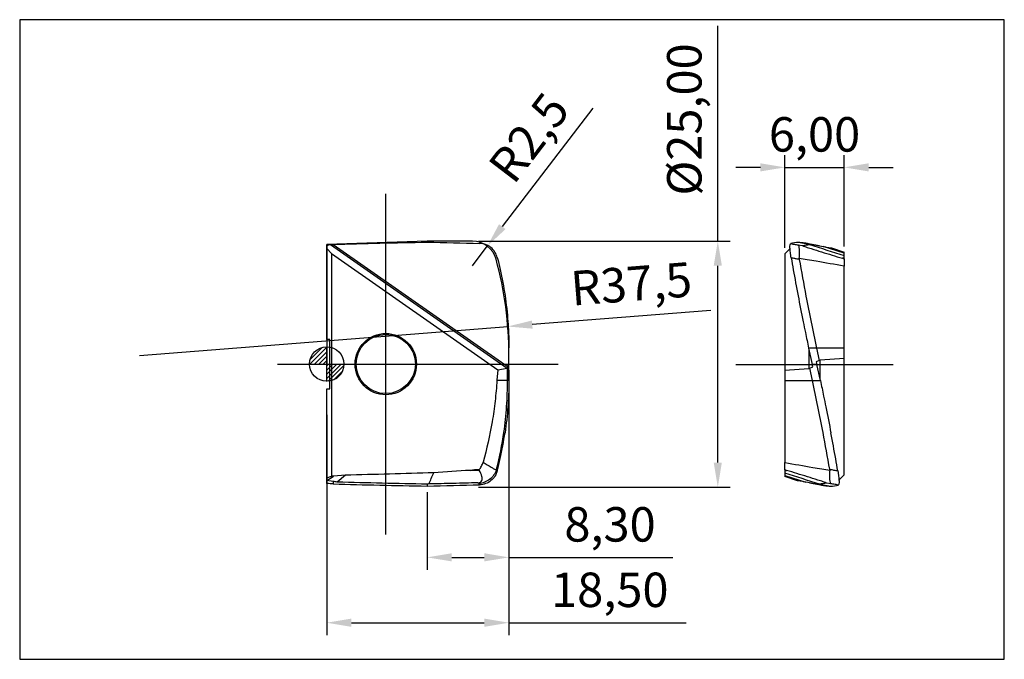
# Model space of a CAD drawing. Units: millimetres. Extents: x -31 to 69, y -30 to 35.
import ezdxf

# ---------------------------------------------------------------- set-up
doc = ezdxf.new("R2010")
doc.units = ezdxf.units.MM
doc.header["$LTSCALE"] = 7.55
doc.linetypes.add('CENTER', pattern=[10.16, 6.35, -1.27, 1.27, -1.27])
for name, color, linetype in [('1', 4, 'Continuous'), ('2', 7, 'Continuous'), ('4', 2, 'CENTER'), ('CUT', 1, 'Continuous'), ('INFTOTAL', 9, 'Continuous'), ('SK1', 4, 'Continuous'), ('SK4', 2, 'CENTER'), ('SKVIEW1', 4, 'ByBlock'), ('SKVIEW2', 7, 'ByBlock'), ('SKVIEW4', 2, 'CENTER')]:
    doc.layers.add(name, color=color, linetype=linetype)
doc.styles.add('BMG_TEXT', font='Monos.ttf', dxfattribs={"height": 3.5})
doc.styles.get("Standard").update_dxf_attribs({"font": 'Monospac821 BT'})
doc.dimstyles.new('ISO-25', dxfattribs={"dimtxt": 2.5, "dimasz": 2.5, "dimexe": 1.25, "dimexo": 0.625, "dimtad": 1, "dimtxsty": 'Standard', "dimcen": 2.5, "dimadec": 0, "dimazin": 0, "dimtfac": 1, "dimtmove": 0, "dimatfit": 3, "dimfxl": 1, "dimarcsym": 0})

# ---------------------------------------------------------------- blocks, each defined once
blk = doc.blocks.new('*D12')
at = {"layer": '2', "color": 0, "lineweight": -2}
for p, q in [((39.72, 12.5), (39.72, 34.36)), ((15.41, 12.5), (40.97, 12.5)), ((39.72, -10), (39.72, 10)), ((15.41, -12.5), (40.97, -12.5))]:
    blk.add_line(p, q, dxfattribs=at)
at = {"layer": '2', "color": 0}
for points in [[(39.3, 10), (40.13, 10), (39.72, 12.5)], [(39.3, -10), (40.13, -10), (39.72, -12.5)]]:
    blk.add_solid(points, dxfattribs=at)
at = {"layer": '2', "color": 0, "insert": (36.77, 24.86), "char_height": 3.5, "attachment_point": 5, "rotation": 90, "style": 'BMG_TEXT'}
blk.add_mtext('%%c25,00', dxfattribs=at)
blk = doc.blocks.new('*D15')
at = {"layer": '2', "color": 0, "lineweight": -2}
for p, q in [((18.5, -0.63), (18.5, -27.53)), ((0, -5.17), (0, -27.53)), ((2.5, -26.28), (16, -26.28)), ((18.5, -26.28), (36.5, -26.28))]:
    blk.add_line(p, q, dxfattribs=at)
at = {"layer": '2', "color": 0}
for points in [[(2.5, -25.86), (2.5, -26.7), (0, -26.28)], [(16, -25.86), (16, -26.7), (18.5, -26.28)]]:
    blk.add_solid(points, dxfattribs=at)
at = {"layer": '2', "color": 0, "insert": (28.75, -23.39), "char_height": 3.5, "attachment_point": 5, "style": 'BMG_TEXT'}
blk.add_mtext('18,50', dxfattribs=at)
blk = doc.blocks.new('*D16')
at = {"layer": '2', "color": 0, "lineweight": -2}
for p, q in [((18.5, -0.63), (18.5, -20.89)), ((10.2, -13.02), (10.2, -20.89)), ((12.7, -19.64), (16, -19.64)), ((18.5, -19.64), (35.15, -19.64))]:
    blk.add_line(p, q, dxfattribs=at)
at = {"layer": '2', "color": 0}
for points in [[(12.7, -19.22), (12.7, -20.05), (10.2, -19.64)], [(16, -19.22), (16, -20.05), (18.5, -19.64)]]:
    blk.add_solid(points, dxfattribs=at)
at = {"layer": '2', "color": 0, "insert": (28.77, -16.74), "char_height": 3.5, "attachment_point": 5, "style": 'BMG_TEXT'}
blk.add_mtext('8,30', dxfattribs=at)
blk = doc.blocks.new('*D25')
at = {"layer": '2', "color": 0, "lineweight": -2}
for p, q in [((27.04, 26.01), (17.83, 13.97)), ((14.79, 10), (16.31, 11.99))]:
    blk.add_line(p, q, dxfattribs=at)
at = {"layer": '2', "color": 0}
blk.add_solid([(17.5, 14.22), (18.16, 13.72), (16.31, 11.99)], dxfattribs=at)
at = {"layer": '2', "color": 0, "insert": (20.89, 22.74), "char_height": 3.5, "attachment_point": 5, "rotation": 52.5906, "style": 'BMG_TEXT'}
blk.add_mtext('R2,5', dxfattribs=at)
blk = doc.blocks.new('*D26')
at = {"layer": '2', "color": 0, "lineweight": -2}
for p, q in [((39.01, 5.44), (20.88, 4.01)), ((-19, 0.88), (18.38, 3.82))]:
    blk.add_line(p, q, dxfattribs=at)
at = {"layer": '2', "color": 0}
blk.add_solid([(20.84, 4.43), (20.91, 3.6), (18.38, 3.82)], dxfattribs=at)
at = {"layer": '2', "color": 0, "insert": (30.96, 7.71), "char_height": 3.5, "attachment_point": 5, "rotation": 4.5022, "style": 'BMG_TEXT'}
blk.add_mtext('R37,5', dxfattribs=at)
blk = doc.blocks.new('*D27')
at = {"layer": 'SKVIEW2', "color": 0, "lineweight": -2}
for p, q in [((46.54, 11.83), (46.54, 21.24)), ((52.54, 11.94), (52.54, 21.24)), ((44.04, 19.99), (41.54, 19.99)), ((46.54, 19.99), (52.54, 19.99)), ((55.04, 19.99), (57.54, 19.99))]:
    blk.add_line(p, q, dxfattribs=at)
at = {"layer": 'SKVIEW2', "color": 0}
for points in [[(44.04, 20.41), (44.04, 19.58), (46.54, 19.99)], [(55.04, 20.41), (55.04, 19.58), (52.54, 19.99)]]:
    blk.add_solid(points, dxfattribs=at)
at = {"layer": 'SKVIEW2', "color": 0, "insert": (49.54, 22.89), "char_height": 3.5, "attachment_point": 5, "style": 'BMG_TEXT'}
blk.add_mtext('6,00', dxfattribs=at)

msp = doc.modelspace()

# ---------------------------------------------------------------- hatches: boundary and pattern name
at = {"layer": 'SK1', "linetype": 'Continuous'}
h = msp.add_hatch(dxfattribs=at)
h.set_pattern_fill('_U', color=256, scale=0.32, angle=45, style=0, pattern_type=0)
h.set_pattern_definition([(45, (-80, -4e-14), (-0.2262742, 0.2262742), [])])
edge = h.paths.add_edge_path()
edge.add_line((-1.75, 0), (0, 0))
edge.add_line((0, 0), (0, 1.75))
edge.add_arc((0, 0), 1.75, 90, 180)
h = msp.add_hatch(dxfattribs=at)
h.set_pattern_fill('_U', color=256, scale=0.3, angle=45, style=0, pattern_type=0)
h.set_pattern_definition([(45, (-80, -0.00237), (-0.212132, 0.212132), [])])
edge = h.paths.add_edge_path()
edge.add_line((0, -0.002), (0, -1.752))
edge.add_arc((0, -0.002), 1.75, 270, 360)
edge.add_line((1.75, -0.002), (0, -0.002))

# ---------------------------------------------------------------- linework, layer by layer
at = {"layer": '1', "linetype": 'Continuous', "lineweight": 25}
for p, q in [((0, 2.5), (0, 12.144)), ((0.385, 12.144), (18.319, -0.414)), ((0.666, 12.166), (18.416, -0.263)), ((0.5, 11.227), (0, 11.749)), ((0.5, 11.227), (0.5, -11.391)), ((0.5, 11.227), (17.372, -0.587)), ((0.3, 2.5), (0, 2.5)), ((0.3, -2.5), (0.3, 2.5)), ((18.5, -1.646), (18.5, 1.646)), ((17.372, -0.587), (17.286, -1.646)), ((17.372, -0.587), (18.319, -0.414)), ((18.319, -0.414), (18.359, -0.387)), ((18.359, -0.387), (18.416, -0.263)), ((18.359, -1.646), (18.359, -0.387)), ((18.416, 0), (18.5, 0)), ((18.416, -0.263), (18.416, 0)), ((17.286, -1.646), (18.5, -1.646)), ((0, -12.144), (0, -2.5)), ((0, -2.5), (0.3, -2.5)), ((0, -11.563), (0.5, -11.391)), ((0, -11.828), (0.666, -11.408)), ((0.666, -11.923), (0, -11.831)), ((0.666, -11.391), (0.5, -11.391)), ((0.7, -11.39), (0.666, -11.391)), ((0.666, -11.391), (0.666, -11.408)), ((0.666, -11.923), (0.666, -12.166)), ((1.892, -11.281), (0.7, -11.39)), ((1.892, -11.281), (1.067, -11.983)), ((10.2, -12.193), (10.2, -12.391)), ((15.466, -12.137), (15.33, -12.064))]:
    msp.add_line(p, q, dxfattribs=at)
at = {"layer": '1', "linetype": 'Continuous', "lineweight": 25, "flags": 128}
msp.add_lwpolyline([(0.385, 12.144), (0.523, 12.156), (0.666, 12.166)], dxfattribs=at)
at = {"layer": '1', "linetype": 'Continuous', "lineweight": 25}
for radius in [3.115, 3]:
    msp.add_circle((6, 0), radius, dxfattribs=at)
msp.add_arc((0.533, 10.992), 1.162, 97.29353, 117.30345, dxfattribs=at)
for points in [[(0.666, 12.166), (0.444, 12.159), (0.222, 12.151), (0, 12.144)], [(0.666, 12.166), (3.771, 12.267), (6.958, 12.343), (10.2, 12.391)], [(10.2, 12.391), (11.973, 12.357), (13.752, 12.315), (15.53, 12.265)], [(18.466, 3.223), (18.489, 2.698), (18.5, 2.172), (18.5, 1.646)], [(18.5, -1.646), (18.5, -2.172), (18.489, -2.698), (18.466, -3.223)], [(14.563, -10.796), (13.331, -10.882), (12.1, -10.965), (10.868, -11.044)], [(15.469, -10.726), (15.167, -10.75), (14.865, -10.773), (14.563, -10.796)], [(14.563, -10.796), (14.873, -10.791), (15.182, -10.786), (15.492, -10.78)], [(15.492, -10.78), (15.485, -10.762), (15.477, -10.744), (15.469, -10.726)], [(17.223, -10.771), (17.235, -10.735), (17.246, -10.699), (17.255, -10.663)], [(0.666, -11.408), (0.677, -11.402), (0.689, -11.396), (0.7, -11.39)], [(1.067, -11.983), (0.933, -11.963), (0.799, -11.943), (0.666, -11.923)], [(10.2, -12.193), (7.155, -12.148), (4.11, -12.079), (1.067, -11.983)], [(10.868, -11.044), (7.877, -11.145), (4.885, -11.224), (1.892, -11.281)], [(10.368, -12.183), (10.54, -11.803), (10.708, -11.424), (10.868, -11.044)], [(0.666, -12.166), (0.444, -12.159), (0.222, -12.151), (0, -12.144)], [(0.666, -12.166), (3.771, -12.267), (6.958, -12.343), (10.2, -12.391)], [(10.368, -12.183), (10.312, -12.186), (10.256, -12.189), (10.2, -12.193)], [(10.2, -12.391), (11.973, -12.357), (13.752, -12.315), (15.53, -12.265)]]:
    msp.add_open_spline(points, degree=3, dxfattribs=at)
for points, knots in [([(17.322, 10.817), (17.271, 11.017), (17.191, 11.205), (16.97, 11.556), (16.834, 11.711), (16.512, 11.974), (16.331, 12.077), (15.942, 12.221), (15.737, 12.26), (15.53, 12.265)], [0, 0, 0, 0, 0.25, 0.25, 0.5, 0.5, 0.75, 0.75, 1, 1, 1, 1]), ([(17.322, 10.817), (17.427, 10.415), (17.525, 10.012), (17.812, 8.733), (17.975, 7.854), (18.106, 6.973), (18.106, 6.973), (18.106, 6.973)], [0.1167101, 0.1167101, 0.1167101, 0.1167101, 0.2166308, 0.2166308, 0.4332616, 0.4332616, 0.4332803, 0.4332803, 0.4332803, 0.4332803]), ([(18.106, 6.973), (18.237, 6.091), (18.336, 5.206), (18.428, 3.954), (18.45, 3.589), (18.466, 3.223)], [0.4332803, 0.4332803, 0.4332803, 0.4332803, 0.6498923, 0.6498923, 0.7388955, 0.7388955, 0.7388955, 0.7388955]), ([(17.286, -1.646), (17.235, -2.35), (17.178, -3.053), (17.022, -4.456), (16.922, -5.155), (16.569, -7.244), (16.26, -8.623), (15.876, -9.982)], [0, 0, 0, 0, 0.25, 0.25, 0.5, 0.5, 1, 1, 1, 1]), ([(17.255, -10.663), (17.567, -9.427), (17.812, -8.185), (18.118, -6.062), (18.212, -5.183), (18.334, -3.419), (18.361, -2.534), (18.359, -1.646)], [0.1247129, 0.1247129, 0.1247129, 0.1247129, 0.4332616, 0.4332616, 0.6498923, 0.6498923, 0.8665231, 0.8665231, 0.8665231, 0.8665231]), ([(18.466, -3.223), (18.45, -3.589), (18.428, -3.954), (18.336, -5.206), (18.237, -6.091), (18.106, -6.973)], [0.4332803, 0.4332803, 0.4332803, 0.4332803, 0.5222835, 0.5222835, 0.7388955, 0.7388955, 0.7388955, 0.7388955]), ([(17.322, -10.817), (17.427, -10.415), (17.525, -10.012), (17.812, -8.733), (17.975, -7.854), (18.106, -6.973), (18.106, -6.973), (18.106, -6.973)], [0.1167101, 0.1167101, 0.1167101, 0.1167101, 0.2166308, 0.2166308, 0.4332616, 0.4332616, 0.4332803, 0.4332803, 0.4332803, 0.4332803]), ([(15.469, -10.726), (15.564, -10.619), (15.646, -10.503), (15.782, -10.254), (15.837, -10.12), (15.876, -9.982)], [0, 0, 0, 0, 0.5, 0.5, 1, 1, 1, 1]), ([(15.876, -9.982), (16.156, -10.146), (16.435, -10.31), (16.714, -10.473), (16.804, -10.526), (16.894, -10.579), (16.984, -10.632), (17.064, -10.678), (17.143, -10.725), (17.223, -10.771)], [0, 0, 0, 0, 0.002989345, 0.002989345, 0.002989345, 0.003958079, 0.003958079, 0.003958079, 0.004812201, 0.004812201, 0.004812201, 0.004812201]), ([(15.33, -12.064), (15.377, -12.063), (15.426, -12.058), (15.511, -12.04), (15.548, -12.028), (15.637, -11.989), (15.672, -11.96), (15.752, -11.873), (15.773, -11.816), (15.809, -11.645), (15.794, -11.535), (15.716, -11.207), (15.613, -10.993), (15.492, -10.78)], [0, 0, 0, 0, 0.03125, 0.03125, 0.0625, 0.0625, 0.125, 0.125, 0.25, 0.25, 0.5, 0.5, 1, 1, 1, 1]), ([(17.223, -10.771), (17.157, -10.958), (17.066, -11.131), (16.836, -11.45), (16.698, -11.593), (16.388, -11.834), (16.215, -11.932), (15.853, -12.075), (15.658, -12.12), (15.466, -12.137)], [0, 0, 0, 0, 0.25, 0.25, 0.5, 0.5, 0.75, 0.75, 1, 1, 1, 1]), ([(17.322, -10.817), (17.271, -11.017), (17.191, -11.205), (16.97, -11.556), (16.834, -11.711), (16.512, -11.974), (16.331, -12.077), (15.942, -12.221), (15.737, -12.26), (15.53, -12.265)], [0, 0, 0, 0, 0.25, 0.25, 0.5, 0.5, 0.75, 0.75, 1, 1, 1, 1]), ([(17.255, -10.663), (17.266, -10.688), (17.277, -10.713), (17.288, -10.738), (17.291, -10.745), (17.295, -10.753), (17.298, -10.761), (17.304, -10.774), (17.309, -10.787), (17.315, -10.8), (17.318, -10.806), (17.32, -10.812), (17.322, -10.817)], [0, 0, 0, 0, 0.000406497, 0.000406497, 0.000406497, 0.0005306496, 0.0005306496, 0.0005306496, 0.0007452457, 0.0007452457, 0.0007452457, 0.0008389166, 0.0008389166, 0.0008389166, 0.0008389166]), ([(15.33, -12.064), (14.503, -12.087), (13.676, -12.108), (12.022, -12.148), (11.195, -12.166), (10.368, -12.183)], [0, 0, 0, 0, 0.5, 0.5, 1, 1, 1, 1]), ([(15.53, -12.265), (15.53, -12.265), (15.53, -12.264), (15.529, -12.263), (15.523, -12.251), (15.517, -12.239), (15.511, -12.227), (15.505, -12.215), (15.499, -12.203), (15.493, -12.191), (15.487, -12.179), (15.481, -12.167), (15.475, -12.155), (15.472, -12.149), (15.469, -12.143), (15.466, -12.137)], [0, 0, 0, 0, 0.0000115068, 0.0000115068, 0.0000115068, 0.0002270687, 0.0002270687, 0.0002270687, 0.0004410152, 0.0004410152, 0.0004410152, 0.0006549617, 0.0006549617, 0.0006549617, 0.0007638648, 0.0007638648, 0.0007638648, 0.0007638648])]:
    msp.add_open_spline(points, degree=3, knots=knots, dxfattribs=at)
at = {"layer": '4'}
msp.add_line((0.3, 0), (18.5, 0), dxfattribs=at)
at = {"layer": 'CUT'}
for p, q in [((10.2, 12.5), (0, 12.144)), ((0, 12.144), (0, 0)), ((14.79, 12.5), (10.2, 12.5)), ((0, 0), (18.5, 0)), ((18.5, 0), (18.5, 0.875))]:
    msp.add_line(p, q, dxfattribs=at)
for centre, radius, start, end in [((14.79, 10), 2.5, 15.11245, 90), ((-19, 0.875), 37.5, 0, 15.11245)]:
    msp.add_arc(centre, radius, start, end, dxfattribs=at)
at = {"layer": 'INFTOTAL'}
for p, q in [((68.816, 35), (-31.184, 35)), ((-31.184, 35), (-31.184, -30)), ((68.816, -30), (68.816, 35)), ((-31.184, -30), (68.816, -30))]:
    msp.add_line(p, q, dxfattribs=at)
at = {"layer": 'SK1'}
for p, q in [((0, -1.752), (0, 1.748)), ((-1.75, 0), (1.75, 0))]:
    msp.add_line(p, q, dxfattribs=at)
msp.add_circle((0, 0), 1.75, dxfattribs=at)
at = {"layer": 'SK4'}
for p, q in [((6, -17.313), (6, 17.313)), ((-5, 0), (23.5, 0))]:
    msp.add_line(p, q, dxfattribs=at)
at = {"layer": 'SKVIEW1', "linetype": 'Continuous', "lineweight": 25}
for p, q in [((47.879, 12.113), (48.332, 12.04)), ((49.023, 12.169), (47.896, 12.368)), ((50.051, 12.028), (48.937, 12.224)), ((46.539, 11.203), (47.039, 11.725)), ((46.539, 11.203), (46.539, -1.67)), ((47.054, 11.73), (47.039, 11.725)), ((52.539, 11.257), (50.409, 11.959)), ((50.739, 11.899), (51.26, 11.807)), ((51.26, 11.807), (51.269, 11.805)), ((51.269, 11.805), (52.539, 11.367)), ((52.539, 11.257), (52.539, 11.366)), ((48.944, 1.622), (49.294, -0.024)), ((52.539, 1.622), (48.944, 1.622)), ((48.969, 1.506), (48.969, -0.437)), ((49.744, 1.622), (50.012, 0.363)), ((52.539, -11.251), (52.539, 1.622)), ((50.012, 0.363), (49.716, 0.239)), ((49.716, 0.239), (49.772, -0.024)), ((50.11, 0.39), (50.012, 0.363)), ((52.539, 0.563), (50.11, 0.39)), ((50.11, -1.554), (50.11, 0.39)), ((46.539, -0.611), (48.969, -0.437)), ((48.969, -0.437), (49.067, -0.411)), ((49.067, -0.411), (49.363, -0.287)), ((49.334, -1.67), (49.067, -0.411)), ((49.785, -0.024), (49.294, -0.024)), ((49.363, -0.287), (49.307, -0.024)), ((50.134, -1.67), (49.785, -0.024)), ((46.539, -1.67), (50.134, -1.67)), ((46.539, -11.305), (48.67, -12.007)), ((46.539, -11.305), (46.539, -11.414)), ((47.81, -11.852), (46.539, -11.415)), ((47.819, -11.855), (47.81, -11.852)), ((48.339, -11.947), (47.819, -11.855)), ((52.025, -11.778), (52.039, -11.773)), ((52.539, -11.251), (52.039, -11.773)), ((49.028, -12.076), (50.142, -12.272)), ((50.056, -12.217), (51.183, -12.415)), ((51.2, -12.161), (50.746, -12.088))]:
    msp.add_line(p, q, dxfattribs=at)
for points, knots in [([(47.17, 10.793), (47.135, 10.993), (47.107, 11.181), (47.066, 11.532), (47.053, 11.687), (47.045, 11.95), (47.05, 12.054), (47.077, 12.197), (47.1, 12.236), (47.129, 12.241)], [0, 0, 0, 0, 0.25, 0.25, 0.5, 0.5, 0.75, 0.75, 1, 1, 1, 1]), ([(47.129, 12.241), (47.133, 12.241), (47.137, 12.24), (47.14, 12.24), (47.211, 12.227), (47.281, 12.215), (47.352, 12.203), (47.422, 12.191), (47.492, 12.179), (47.562, 12.167), (47.632, 12.155), (47.702, 12.143), (47.772, 12.131), (47.808, 12.125), (47.844, 12.119), (47.879, 12.113)], [0, 0, 0, 0, 0.0000115068, 0.0000115068, 0.0000115068, 0.0002270687, 0.0002270687, 0.0002270687, 0.0004410152, 0.0004410152, 0.0004410152, 0.0006549617, 0.0006549617, 0.0006549617, 0.0007638648, 0.0007638648, 0.0007638648, 0.0007638648]), ([(47.987, 10.747), (48.006, 10.934), (48.017, 11.107), (48.026, 11.426), (48.024, 11.569), (48.005, 11.81), (47.988, 11.908), (47.943, 12.051), (47.913, 12.096), (47.879, 12.113)], [0, 0, 0, 0, 0.25, 0.25, 0.5, 0.5, 0.75, 0.75, 1, 1, 1, 1]), ([(48.937, 12.224), (48.806, 12.246), (48.456, 12.306), (48.111, 12.344), (47.896, 12.368)], [0, 0, 0, 0, 0.374782, 1, 1, 1, 1]), ([(48.332, 12.04), (48.326, 12.039), (48.33, 12.034), (48.366, 12.016), (48.395, 12.004), (48.499, 11.965), (48.584, 11.936), (48.84, 11.85), (49.017, 11.792), (49.552, 11.622), (49.907, 11.511), (50.968, 11.183), (51.674, 10.969), (52.378, 10.756)], [0, 0, 0, 0, 0.03125, 0.03125, 0.0625, 0.0625, 0.125, 0.125, 0.25, 0.25, 0.5, 0.5, 1, 1, 1, 1]), ([(48.332, 12.04), (48.449, 12.063), (48.567, 12.085), (48.802, 12.124), (48.918, 12.143), (49.036, 12.159)], [0, 0, 0, 0, 0.5, 0.5, 1, 1, 1, 1]), ([(47.992, 10.639), (47.859, 10.664), (47.726, 10.689), (47.594, 10.714), (47.553, 10.722), (47.513, 10.729), (47.472, 10.737), (47.402, 10.75), (47.332, 10.763), (47.262, 10.776), (47.231, 10.782), (47.201, 10.788), (47.17, 10.793)], [0, 0, 0, 0, 0.000406497, 0.000406497, 0.000406497, 0.0005306496, 0.0005306496, 0.0005306496, 0.0007452457, 0.0007452457, 0.0007452457, 0.0008389166, 0.0008389166, 0.0008389166, 0.0008389166]), ([(47.17, 10.793), (47.24, 10.391), (47.311, 9.988), (47.54, 8.709), (47.703, 7.83), (47.871, 6.949), (47.871, 6.949), (47.871, 6.949)], [0.1167101, 0.1167101, 0.1167101, 0.1167101, 0.2166308, 0.2166308, 0.4332616, 0.4332616, 0.4332803, 0.4332803, 0.4332803, 0.4332803]), ([(52.539, 9.958), (51.597, 10.122), (50.655, 10.286), (49.712, 10.449), (49.407, 10.502), (49.101, 10.555), (48.796, 10.608), (48.526, 10.654), (48.257, 10.701), (47.987, 10.747)], [0, 0, 0, 0, 0.002989345, 0.002989345, 0.002989345, 0.003958079, 0.003958079, 0.003958079, 0.004812201, 0.004812201, 0.004812201, 0.004812201]), ([(47.992, 10.639), (48.208, 9.403), (48.436, 8.162), (48.842, 6.038), (49.014, 5.159), (49.371, 3.395), (49.555, 2.51), (49.744, 1.622)], [0.1247129, 0.1247129, 0.1247129, 0.1247129, 0.4332616, 0.4332616, 0.6498923, 0.6498923, 0.8665231, 0.8665231, 0.8665231, 0.8665231]), ([(52.539, 10.702), (52.539, 10.595), (52.539, 10.479), (52.539, 10.23), (52.539, 10.096), (52.539, 9.958)], [0, 0, 0, 0, 0.5, 0.5, 1, 1, 1, 1]), ([(52.539, 1.622), (52.539, 2.326), (52.539, 3.029), (52.539, 4.432), (52.539, 5.131), (52.539, 7.22), (52.539, 8.599), (52.539, 9.958)], [0, 0, 0, 0, 0.25, 0.25, 0.5, 0.5, 1, 1, 1, 1]), ([(47.871, 6.949), (48.039, 6.067), (48.212, 5.182), (48.464, 3.93), (48.539, 3.565), (48.614, 3.199)], [0.4332803, 0.4332803, 0.4332803, 0.4332803, 0.6498923, 0.6498923, 0.7388955, 0.7388955, 0.7388955, 0.7388955]), ([(46.539, -1.67), (46.539, -2.374), (46.539, -3.077), (46.539, -4.479), (46.539, -5.178), (46.539, -7.267), (46.539, -8.647), (46.539, -10.006)], [0, 0, 0, 0, 0.25, 0.25, 0.5, 0.5, 1, 1, 1, 1]), ([(51.087, -10.687), (50.871, -9.451), (50.643, -8.209), (50.237, -6.085), (50.064, -5.207), (49.708, -3.443), (49.524, -2.558), (49.334, -1.67)], [0.1247129, 0.1247129, 0.1247129, 0.1247129, 0.4332616, 0.4332616, 0.6498923, 0.6498923, 0.8665231, 0.8665231, 0.8665231, 0.8665231]), ([(50.465, -3.247), (50.54, -3.612), (50.614, -3.978), (50.867, -5.23), (51.04, -6.115), (51.208, -6.996)], [0.4332803, 0.4332803, 0.4332803, 0.4332803, 0.5222835, 0.5222835, 0.7388955, 0.7388955, 0.7388955, 0.7388955]), ([(51.909, -10.841), (51.839, -10.439), (51.768, -10.036), (51.538, -8.757), (51.376, -7.878), (51.208, -6.997), (51.208, -6.997), (51.208, -6.996)], [0.1167101, 0.1167101, 0.1167101, 0.1167101, 0.2166308, 0.2166308, 0.4332616, 0.4332616, 0.4332803, 0.4332803, 0.4332803, 0.4332803]), ([(46.539, -10.006), (47.481, -10.17), (48.424, -10.334), (49.367, -10.497), (49.672, -10.55), (49.978, -10.603), (50.283, -10.656), (50.553, -10.702), (50.822, -10.749), (51.091, -10.795)], [0, 0, 0, 0, 0.002989345, 0.002989345, 0.002989345, 0.003958079, 0.003958079, 0.003958079, 0.004812201, 0.004812201, 0.004812201, 0.004812201]), ([(46.539, -10.75), (46.539, -10.643), (46.539, -10.527), (46.539, -10.278), (46.539, -10.144), (46.539, -10.006)], [0, 0, 0, 0, 0.5, 0.5, 1, 1, 1, 1]), ([(50.746, -12.088), (50.753, -12.086), (50.749, -12.082), (50.713, -12.064), (50.683, -12.052), (50.58, -12.013), (50.494, -11.984), (50.239, -11.897), (50.062, -11.84), (49.527, -11.669), (49.172, -11.559), (48.11, -11.231), (47.405, -11.017), (46.701, -10.804)], [0, 0, 0, 0, 0.03125, 0.03125, 0.0625, 0.0625, 0.125, 0.125, 0.25, 0.25, 0.5, 0.5, 1, 1, 1, 1]), ([(51.091, -10.795), (51.073, -10.982), (51.062, -11.155), (51.052, -11.474), (51.055, -11.617), (51.074, -11.858), (51.091, -11.956), (51.136, -12.099), (51.166, -12.144), (51.2, -12.161)], [0, 0, 0, 0, 0.25, 0.25, 0.5, 0.5, 0.75, 0.75, 1, 1, 1, 1]), ([(51.087, -10.687), (51.22, -10.712), (51.352, -10.737), (51.485, -10.762), (51.526, -10.769), (51.566, -10.777), (51.607, -10.785), (51.677, -10.798), (51.747, -10.811), (51.817, -10.824), (51.848, -10.83), (51.878, -10.836), (51.909, -10.841)], [0, 0, 0, 0, 0.000406497, 0.000406497, 0.000406497, 0.0005306496, 0.0005306496, 0.0005306496, 0.0007452457, 0.0007452457, 0.0007452457, 0.0008389166, 0.0008389166, 0.0008389166, 0.0008389166]), ([(51.909, -10.841), (51.943, -11.041), (51.971, -11.229), (52.013, -11.58), (52.026, -11.735), (52.034, -11.998), (52.029, -12.101), (52.002, -12.245), (51.979, -12.284), (51.95, -12.289)], [0, 0, 0, 0, 0.25, 0.25, 0.5, 0.5, 0.75, 0.75, 1, 1, 1, 1]), ([(50.746, -12.088), (50.629, -12.111), (50.512, -12.132), (50.277, -12.172), (50.161, -12.19), (50.043, -12.207)], [0, 0, 0, 0, 0.5, 0.5, 1, 1, 1, 1]), ([(50.142, -12.272), (50.273, -12.294), (50.623, -12.353), (50.968, -12.392), (51.183, -12.415)], [0, 0, 0, 0, 0.374782, 1, 1, 1, 1]), ([(51.95, -12.289), (51.946, -12.289), (51.942, -12.288), (51.938, -12.287), (51.868, -12.275), (51.797, -12.263), (51.727, -12.251), (51.657, -12.239), (51.587, -12.227), (51.517, -12.215), (51.447, -12.203), (51.377, -12.191), (51.307, -12.179), (51.271, -12.173), (51.235, -12.167), (51.2, -12.161)], [0, 0, 0, 0, 0.0000115068, 0.0000115068, 0.0000115068, 0.0002270687, 0.0002270687, 0.0002270687, 0.0004410152, 0.0004410152, 0.0004410152, 0.0006549617, 0.0006549617, 0.0006549617, 0.0007638648, 0.0007638648, 0.0007638648, 0.0007638648])]:
    msp.add_open_spline(points, degree=3, knots=knots, dxfattribs=at)
for points in [[(47.896, 12.368), (47.639, 12.333), (47.383, 12.291), (47.129, 12.241)], [(49.036, 12.159), (49.032, 12.162), (49.027, 12.165), (49.023, 12.169)], [(49.023, 12.169), (49.48, 12.124), (49.942, 12.055), (50.409, 11.959)], [(49.036, 12.159), (50.203, 11.779), (51.371, 11.4), (52.539, 11.02)], [(50.409, 11.959), (50.519, 11.939), (50.629, 11.919), (50.739, 11.899)], [(52.491, 11.384), (52.507, 11.378), (52.523, 11.372), (52.539, 11.366)], [(52.539, 11.02), (52.539, 11.121), (52.539, 11.2), (52.539, 11.257)], [(52.539, 10.772), (52.539, 10.859), (52.539, 10.941), (52.539, 11.02)], [(47.987, 10.747), (47.984, 10.711), (47.986, 10.675), (47.992, 10.639)], [(52.539, 10.772), (52.484, 10.767), (52.431, 10.762), (52.378, 10.756)], [(52.378, 10.756), (52.432, 10.738), (52.486, 10.72), (52.539, 10.702)], [(52.539, 10.702), (52.539, 10.726), (52.539, 10.749), (52.539, 10.772)], [(48.614, 3.199), (48.722, 2.674), (48.832, 2.149), (48.944, 1.622)], [(50.134, -1.67), (50.246, -2.196), (50.356, -2.722), (50.465, -3.247)], [(46.701, -10.804), (46.647, -10.786), (46.593, -10.768), (46.539, -10.75)], [(46.539, -10.75), (46.539, -10.774), (46.539, -10.797), (46.539, -10.82)], [(46.539, -10.82), (46.594, -10.815), (46.648, -10.81), (46.701, -10.804)], [(46.539, -10.82), (46.539, -10.906), (46.539, -10.989), (46.539, -11.068)], [(51.091, -10.795), (51.095, -10.759), (51.093, -10.723), (51.087, -10.687)], [(50.043, -12.207), (48.876, -11.827), (47.708, -11.448), (46.539, -11.068)], [(46.539, -11.068), (46.539, -11.169), (46.539, -11.248), (46.539, -11.305)], [(46.588, -11.432), (46.572, -11.426), (46.556, -11.42), (46.539, -11.414)], [(48.67, -12.007), (48.56, -11.987), (48.45, -11.967), (48.339, -11.947)], [(50.056, -12.217), (49.599, -12.172), (49.137, -12.103), (48.67, -12.007)], [(50.043, -12.207), (50.047, -12.21), (50.051, -12.213), (50.056, -12.217)], [(51.183, -12.415), (51.44, -12.381), (51.696, -12.339), (51.95, -12.289)]]:
    msp.add_open_spline(points, degree=3, dxfattribs=at)
at = {"layer": 'SKVIEW4'}
msp.add_line((41.539, -0.024), (57.539, -0.024), dxfattribs=at)

# ---------------------------------------------------------------- dimensions: what is measured, and where the dimension line sits
at = {"layer": '2'}
dim = msp.add_linear_dim(base=(39.717, -12.5), p1=(14.79, 12.5), p2=(14.79, -12.5), angle=90, text='%%c<>', dimstyle='ISO-25', override={"dimzin": 0, "dimtxsty": 'BMG_TEXT'}, dxfattribs=at)
dim.commit()
dim.dimension.update_dxf_attribs({"geometry": '*D12', "text_midpoint": (39.717, 24.862), "dimtype": 160})
for center, mpoint, picture, middle in [((14.79, 10), (16.308, 11.986), '*D25', (20.892, 22.744)), ((-19, 0.875), (18.384, 3.819), '*D26', (30.964, 7.713))]:
    dim = msp.add_radius_dim(center=center, mpoint=mpoint, dimstyle='ISO-25', override={"dimtxsty": 'BMG_TEXT'}, dxfattribs=at)
    dim.commit()
    dim.dimension.update_dxf_attribs({"geometry": picture, "text_midpoint": middle})
for base, p1, picture, middle in [((18.5, -26.28), (0, -4.542), '*D15', (28.748, -26.28)), ((18.5, -19.635), (10.2, -12.391), '*D16', (28.769, -19.635))]:
    dim = msp.add_linear_dim(base=base, p1=p1, p2=(18.5, 0), dimstyle='ISO-25', override={"dimzin": 0, "dimtxsty": 'BMG_TEXT'}, dxfattribs=at)
    dim.commit()
    dim.dimension.update_dxf_attribs({"geometry": picture, "text_midpoint": middle, "dimtype": 160})
at = {"layer": 'SKVIEW2'}
dim = msp.add_linear_dim(base=(52.539, 19.994), p1=(46.539, 11.203), p2=(52.539, 11.312), text='<>,00', dimstyle='ISO-25', override={"dimtxsty": 'BMG_TEXT'}, dxfattribs=at)
dim.commit()
dim.dimension.update_dxf_attribs({"geometry": '*D27', "text_midpoint": (49.539, 19.994), "dimtype": 160})

doc.saveas('drawing.dxf')
